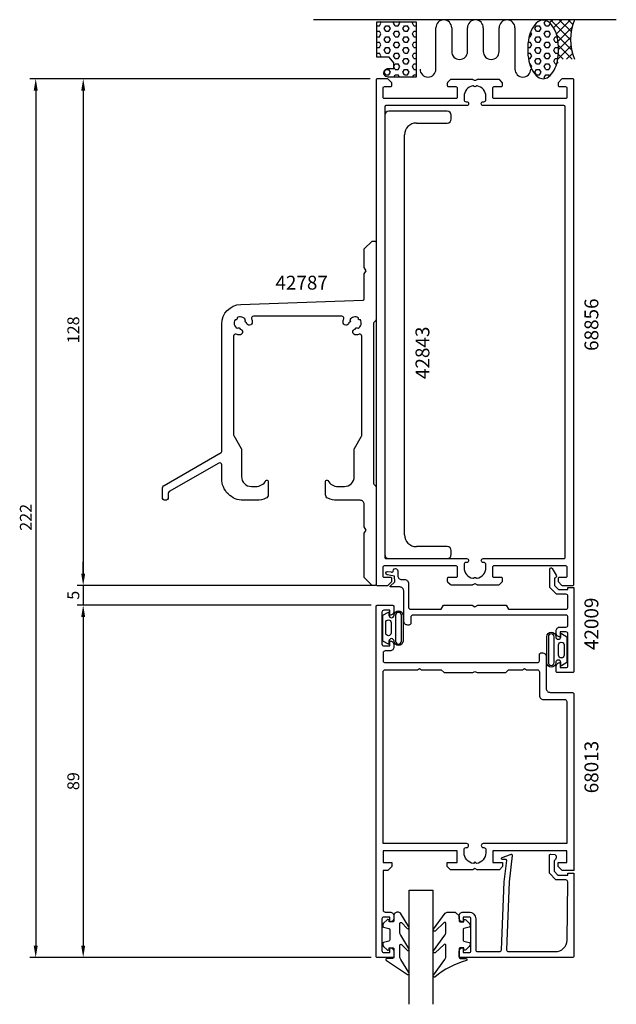
# Model space of a CAD drawing. Extents: x -90 to 61, y -12 to 237.
import ezdxf

# ---------------------------------------------------------------- set-up
doc = ezdxf.new("R2010")
doc.units = 0
doc.header["$LTSCALE"] = 7
doc.header["$PDMODE"] = 3
doc.layers.get('0').update_dxf_attribs({"linetype": 'CONTINUOUS'})
doc.layers.get('DEFPOINTS').update_dxf_attribs({"linetype": 'CONTINUOUS'})
for name, color, linetype in [('SAPA_ANSLUTNING', 6, 'CONTINUOUS'), ('SAPA_ARTIKELNR', 4, 'CONTINUOUS'), ('SAPA_FOGBAND', 2, 'CONTINUOUS'), ('SAPA_GLAS', 4, 'CONTINUOUS'), ('SAPA_MATT', 1, 'CONTINUOUS'), ('SAPA_PROFIL', 7, 'CONTINUOUS')]:
    doc.layers.add(name, color=color, linetype=linetype)
doc.styles.add('ISO', font='isocp3.shx')
doc.dimstyles.get("Standard").update_dxf_attribs({"dimtxt": 2.5, "dimasz": 2.5, "dimexe": 1.25, "dimexo": 0.625, "dimtad": 1, "dimcen": 2.5, "dimazin": 3, "dimtfac": 1, "dimtmove": 0, "dimatfit": 3})

# ---------------------------------------------------------------- blocks, each defined once
blk = doc.blocks.new('*X64')
at = {"color": 0}
for p, q in [((1.25, 236.07), (1.04, 236.43)), ((4.42, 236.07), (4.63, 236.43)), ((6.01, 236.07), (5.8, 236.43)), ((9.18, 236.07), (9.39, 236.43)), ((0.18, 235.38), (0.85, 235.38)), ((0.18, 234.01), (0.85, 234.01)), ((0.85, 235.38), (1.25, 236.07)), ((1.25, 233.32), (0.85, 234.01)), ((2.04, 234.69), (2.44, 235.38)), ((2.44, 234.01), (2.04, 234.69)), ((2.44, 235.38), (3.23, 235.38)), ((2.44, 234.01), (3.23, 234.01)), ((3.63, 234.69), (3.23, 235.38)), ((3.23, 234.01), (3.63, 234.69)), ((4.82, 235.38), (4.42, 236.07)), ((4.42, 233.32), (4.82, 234.01)), ((4.82, 235.38), (5.61, 235.38)), ((4.82, 234.01), (5.61, 234.01)), ((5.61, 235.38), (6.01, 236.07)), ((6.01, 233.32), (5.61, 234.01)), ((6.8, 234.69), (7.2, 235.38)), ((7.2, 234.01), (6.8, 234.69)), ((7.2, 235.38), (7.99, 235.38)), ((7.2, 234.01), (7.99, 234.01)), ((8.39, 234.69), (7.99, 235.38)), ((7.99, 234.01), (8.39, 234.69)), ((9.58, 235.38), (9.18, 236.07)), ((9.18, 233.32), (9.58, 234.01)), ((9.58, 235.38), (10.18, 235.38)), ((9.58, 234.01), (10.18, 234.01)), ((0.18, 232.63), (0.85, 232.63)), ((0.85, 232.63), (1.25, 233.32)), ((2.04, 231.94), (2.44, 232.63)), ((2.44, 231.26), (2.04, 231.94)), ((2.44, 232.63), (3.23, 232.63)), ((3.63, 231.94), (3.23, 232.63)), ((3.23, 231.26), (3.63, 231.94)), ((4.82, 232.63), (4.42, 233.32)), ((4.82, 232.63), (5.61, 232.63)), ((5.61, 232.63), (6.01, 233.32)), ((6.8, 231.94), (7.2, 232.63)), ((7.2, 231.26), (6.8, 231.94)), ((7.2, 232.63), (7.99, 232.63)), ((8.39, 231.94), (7.99, 232.63)), ((7.99, 231.26), (8.39, 231.94)), ((9.58, 232.63), (9.18, 233.32)), ((9.58, 232.63), (10.18, 232.63)), ((0.18, 231.26), (0.85, 231.26)), ((0.18, 229.88), (0.85, 229.88)), ((1.25, 230.57), (0.85, 231.26)), ((0.85, 229.88), (1.25, 230.57)), ((2.04, 229.19), (2.44, 229.88)), ((2.44, 228.51), (2.04, 229.19)), ((2.44, 231.26), (3.23, 231.26)), ((2.44, 229.88), (3.23, 229.88)), ((3.63, 229.19), (3.23, 229.88)), ((3.23, 228.51), (3.63, 229.19)), ((4.42, 230.57), (4.82, 231.26)), ((4.82, 229.88), (4.42, 230.57)), ((4.82, 231.26), (5.61, 231.26)), ((4.82, 229.88), (5.61, 229.88)), ((6.01, 230.57), (5.61, 231.26)), ((5.61, 229.88), (6.01, 230.57)), ((6.8, 229.19), (7.2, 229.88)), ((7.2, 228.51), (6.8, 229.19)), ((7.2, 231.26), (7.99, 231.26)), ((7.2, 229.88), (7.99, 229.88)), ((8.39, 229.19), (7.99, 229.88)), ((7.99, 228.51), (8.39, 229.19)), ((9.18, 230.57), (9.58, 231.26)), ((9.58, 229.88), (9.18, 230.57)), ((9.58, 231.26), (10.18, 231.26)), ((9.58, 229.88), (10.18, 229.88)), ((0.18, 228.51), (0.85, 228.51)), ((1.25, 227.82), (0.85, 228.51)), ((1.02, 227.43), (1.25, 227.82)), ((2.44, 228.51), (3.23, 228.51)), ((4.42, 227.82), (4.82, 228.51)), ((4.82, 227.13), (4.42, 227.82)), ((4.82, 228.51), (5.61, 228.51)), ((4.82, 227.13), (5.61, 227.13)), ((6.01, 227.82), (5.61, 228.51)), ((5.61, 227.13), (6.01, 227.82)), ((6.8, 226.44), (7.2, 227.13)), ((7.2, 225.76), (6.8, 226.44)), ((7.2, 228.51), (7.99, 228.51)), ((7.2, 227.13), (7.99, 227.13)), ((8.39, 226.44), (7.99, 227.13)), ((7.99, 225.76), (8.39, 226.44)), ((9.18, 227.82), (9.58, 228.51)), ((9.58, 227.13), (9.18, 227.82)), ((9.58, 228.51), (10.18, 228.51)), ((9.58, 227.13), (10.18, 227.13)), ((2.04, 223.69), (2.44, 224.38)), ((2.44, 224.38), (3.23, 224.38)), ((3.63, 223.69), (3.23, 224.38)), ((4.48, 225.17), (4.82, 225.76)), ((4.82, 224.38), (4.48, 224.96)), ((4.82, 225.76), (5.61, 225.76)), ((4.82, 224.38), (5.61, 224.38)), ((6.01, 225.07), (5.61, 225.76)), ((5.61, 224.38), (6.01, 225.07)), ((6.8, 223.69), (7.2, 224.38)), ((7.2, 225.76), (7.99, 225.76)), ((7.2, 224.38), (7.99, 224.38)), ((8.39, 223.69), (7.99, 224.38)), ((9.18, 225.07), (9.58, 225.76)), ((9.58, 224.38), (9.18, 225.07)), ((9.58, 225.76), (10.18, 225.76)), ((9.58, 224.38), (10.18, 224.38)), ((2.44, 223.01), (2.04, 223.69)), ((2.44, 223.01), (3.23, 223.01)), ((3.23, 223.01), (3.63, 223.69)), ((4.48, 222.43), (4.82, 223.01)), ((4.82, 223.01), (5.61, 223.01)), ((5.95, 222.43), (5.61, 223.01)), ((7.2, 223.01), (6.8, 223.69)), ((7.2, 223.01), (7.99, 223.01)), ((7.99, 223.01), (8.39, 223.69)), ((9.24, 222.43), (9.58, 223.01)), ((9.58, 223.01), (10.18, 223.01))]:
    blk.add_line(p, q, dxfattribs=at)
blk = doc.blocks.new('*X65')
at = {"color": 0}
for p, q in [((42.36, 236.84), (42.45, 236.93)), ((43.88, 236.12), (44.69, 236.93)), ((49.16, 231.82), (44.06, 236.93)), ((44.89, 234.88), (46.94, 236.93)), ((45.58, 233.32), (49.18, 236.93)), ((49.32, 233.91), (46.3, 236.93)), ((49.74, 235.73), (48.55, 236.93)), ((46, 231.49), (49.55, 235.05)), ((49.43, 229.3), (45.65, 233.09)), ((46.15, 229.4), (49.17, 232.43)), ((45.92, 226.93), (49.27, 230.28)), ((49.56, 226.93), (46.12, 230.38)), ((47.32, 226.93), (46.09, 228.16)), ((48.17, 226.93), (49.65, 228.42)), ((46.04, 225.97), (45.78, 226.23))]:
    blk.add_line(p, q, dxfattribs=at)
blk = doc.blocks.new('*X66')
at = {"color": 0}
for p, q in [((42.52, 236.07), (42.91, 236.74)), ((39.35, 233.32), (39.07, 233.8)), ((40.14, 234.69), (40.54, 235.38)), ((40.54, 234.01), (40.14, 234.69)), ((40.54, 235.38), (41.33, 235.38)), ((40.54, 234.01), (41.33, 234.01)), ((41.73, 234.69), (41.33, 235.38)), ((41.33, 234.01), (41.73, 234.69)), ((42.92, 235.38), (42.52, 236.07)), ((42.52, 233.32), (42.92, 234.01)), ((42.92, 235.38), (43.71, 235.38)), ((42.92, 234.01), (43.71, 234.01)), ((43.71, 235.38), (44.05, 235.96)), ((44.11, 233.32), (43.71, 234.01)), ((44.9, 234.69), (44.95, 234.77)), ((45.3, 234.01), (44.9, 234.69)), ((45.3, 234.01), (45.32, 234.01)), ((38.7, 232.63), (38.95, 232.63)), ((38.95, 232.63), (39.35, 233.32)), ((40.14, 231.94), (40.54, 232.63)), ((40.54, 231.26), (40.14, 231.94)), ((40.54, 232.63), (41.33, 232.63)), ((41.73, 231.94), (41.33, 232.63)), ((41.33, 231.26), (41.73, 231.94)), ((42.92, 232.63), (42.52, 233.32)), ((42.92, 232.63), (43.71, 232.63)), ((43.71, 232.63), (44.11, 233.32)), ((44.9, 231.94), (45.3, 232.63)), ((45.3, 231.26), (44.9, 231.94)), ((45.3, 232.63), (45.78, 232.63)), ((38.33, 229.88), (38.95, 229.88)), ((38.44, 231.26), (38.95, 231.26)), ((39.35, 230.57), (38.95, 231.26)), ((38.95, 229.88), (39.35, 230.57)), ((40.14, 229.19), (40.54, 229.88)), ((40.54, 228.51), (40.14, 229.19)), ((40.54, 231.26), (41.33, 231.26)), ((40.54, 229.88), (41.33, 229.88)), ((41.73, 229.19), (41.33, 229.88)), ((41.33, 228.51), (41.73, 229.19)), ((42.52, 230.57), (42.92, 231.26)), ((42.92, 229.88), (42.52, 230.57)), ((42.92, 231.26), (43.71, 231.26)), ((42.92, 229.88), (43.71, 229.88)), ((44.11, 230.57), (43.71, 231.26)), ((43.71, 229.88), (44.11, 230.57)), ((44.9, 229.19), (45.3, 229.88)), ((45.3, 228.51), (44.9, 229.19)), ((45.3, 231.26), (46.03, 231.26)), ((45.3, 229.88), (46.09, 229.88)), ((46.14, 229.79), (46.09, 229.88)), ((38.35, 228.51), (38.95, 228.51)), ((38.51, 227.13), (38.95, 227.13)), ((39.35, 227.82), (38.95, 228.51)), ((38.95, 227.13), (39.35, 227.82)), ((40.14, 226.44), (40.54, 227.13)), ((40.54, 225.76), (40.14, 226.44)), ((40.54, 228.51), (41.33, 228.51)), ((40.54, 227.13), (41.33, 227.13)), ((41.73, 226.44), (41.33, 227.13)), ((41.33, 225.76), (41.73, 226.44)), ((42.52, 227.82), (42.92, 228.51)), ((42.92, 227.13), (42.52, 227.82)), ((42.92, 228.51), (43.71, 228.51)), ((42.92, 227.13), (43.71, 227.13)), ((44.11, 227.82), (43.71, 228.51)), ((43.71, 227.13), (44.11, 227.82)), ((44.9, 226.44), (45.3, 227.13)), ((45.3, 225.76), (44.9, 226.44)), ((45.3, 228.51), (46.09, 228.51)), ((45.3, 227.13), (45.96, 227.13)), ((46.09, 228.51), (46.12, 228.56)), ((38.82, 225.76), (38.95, 225.76)), ((39.35, 225.07), (38.95, 225.76)), ((39.18, 224.79), (39.35, 225.07)), ((40.14, 223.69), (40.54, 224.38)), ((40.54, 225.76), (41.33, 225.76)), ((40.54, 224.38), (41.33, 224.38)), ((41.73, 223.69), (41.33, 224.38)), ((42.52, 225.07), (42.92, 225.76)), ((42.92, 224.38), (42.52, 225.07)), ((42.92, 225.76), (43.71, 225.76)), ((42.92, 224.38), (43.71, 224.38)), ((44.11, 225.07), (43.71, 225.76)), ((43.71, 224.38), (44.11, 225.07)), ((45.3, 225.76), (45.65, 225.76)), ((40.54, 223.01), (40.14, 223.69)), ((40.54, 223.01), (41.33, 223.01)), ((41.33, 223.01), (41.73, 223.69)), ((42.52, 222.32), (42.92, 223.01)), ((42.67, 222.06), (42.52, 222.32)), ((42.92, 223.01), (43.71, 223.01)), ((43.87, 222.73), (43.71, 223.01))]:
    blk.add_line(p, q, dxfattribs=at)
blk = doc.blocks.new('BYGG-014432$0$42787')
at = {"color": 7, "linetype": 'CONTINUOUS', "flags": 128}
blk.add_lwpolyline([(26.33, -83.04), (27.43, -83.04, 0.266505), (30.02, -81.56, -0.765188), (30.58, -81.71), (30.58, -85.13, -0.292079), (30, -86.03, -0.108953), (27.69, -86.54), (24.33, -86.54, -0.414214), (18.83, -81.04), (18.83, -77.57, 0.57735), (18.08, -77.13), (5.58, -84.35, 0.267949), (5.33, -84.78), (5.33, -85.79, -1), (3.83, -85.79), (3.83, -83.63, -0.267949), (4.33, -82.76), (18.68, -74.48, 0.267949), (18.83, -74.22), (18.83, -42.04, -0.404026), (23.65, -37.05), (54.54, -35.97, 0.404026), (54.83, -35.67), (54.83, -29.49, -0.131652), (54.87, -29.34), (55.33, -28.54), (54.87, -27.75, -0.131652), (54.83, -27.6), (54.83, -23.17, -0.198912), (54.92, -22.96), (56.74, -21.13, -0.198912), (56.95, -21.04), (57.53, -21.04, -0.414214), (57.83, -21.34), (57.83, -40.92, -0.198912), (57.74, -41.13), (57.32, -41.56, 0.198912), (57.23, -41.77), (57.23, -82.32, 0.198912), (57.32, -82.53), (57.74, -82.96, -0.198912), (57.83, -83.17), (57.83, -107.74, -0.414214), (57.53, -108.04), (56.95, -108.04, -0.198912), (56.74, -107.96), (54.92, -106.13, -0.198912), (54.83, -105.92), (54.83, -94.99, -0.131652), (54.87, -94.84), (55.33, -94.04), (54.87, -93.25, -0.131652), (54.83, -93.1), (54.83, -87.54, 0.414214), (53.83, -86.54), (47.97, -86.54, -0.108953), (45.66, -86.03, -0.292079), (45.08, -85.13), (45.08, -81.71, -0.765188), (45.64, -81.56, 0.266505), (48.23, -83.04), (49.83, -83.04, 0.414214), (52.33, -80.54), (52.33, -73.63, -0.131652), (52.37, -73.48), (54.19, -70.32, 0.131652), (54.23, -70.17), (54.23, -45.07, 0.517493), (53.56, -44.6, -0.067356), (52.76, -44.77, -0.953818), (52.59, -43.28), (52.72, -43.05, -0.414214), (53.06, -42.96), (53.29, -43.09, 0.429987), (53.87, -40.92), (53.61, -40.92, -0.414214), (53.36, -40.67), (53.36, -40.41, 0.429987), (51.19, -40.99), (51.32, -41.21, -0.414214), (51.22, -41.56), (50.99, -41.69, -0.953818), (49.51, -41.51, -0.067356), (49.67, -40.71, 0.517493), (49.2, -40.04), (26.86, -40.04, 0.517493), (26.39, -40.71, -0.067356), (26.55, -41.51, -0.953818), (25.07, -41.69), (24.84, -41.56, -0.414214), (24.74, -41.21), (24.87, -40.99, 0.429987), (22.7, -40.41), (22.7, -40.67, -0.414214), (22.45, -40.92), (22.19, -40.92, 0.429987), (22.77, -43.09), (23, -42.96, -0.414214), (23.34, -43.05), (23.47, -43.28, -0.953818), (23.3, -44.77, -0.067356), (22.5, -44.6, 0.517493), (21.83, -45.07), (21.83, -70, 0.131652), (21.87, -70.15), (23.79, -73.48, -0.131652), (23.83, -73.63), (23.83, -80.54, 0.414214)], format="xyb", close=True, dxfattribs=at)
blk = doc.blocks.new('*U101')
at = {"layer": 'SAPA_MATT', "color": 2, "style": 'ISO'}
blk.add_text('89', height=3, rotation=90, dxfattribs=at).set_placement((-75, 42.31))
blk = doc.blocks.new('*D63')
at = {"layer": 'DEFPOINTS', "color": 0}
for p in [(-14.13, 89.02), (-74, 0.02), (0.3, 0.02)]:
    blk.add_point(p, dxfattribs=at)
at = {"layer": 'SAPA_MATT'}
for p, q in [((-15.63, 89.02), (-75.5, 89.02)), ((-74, 86.02), (-74, 3.02)), ((-1.2, 0.02), (-75.5, 0.02))]:
    blk.add_line(p, q, dxfattribs=at)
for points in [[(-74.5, 86.02), (-73.5, 86.02), (-74, 89.02)], [(-74.5, 3.02), (-73.5, 3.02), (-74, 0.02)]]:
    blk.add_solid(points, dxfattribs=at)
blk.add_blockref('*U101', (0, 0))
blk = doc.blocks.new('*U102')
at = {"layer": 'SAPA_MATT', "color": 2, "style": 'ISO'}
blk.add_text('5', height=3, rotation=90, dxfattribs=at).set_placement((-75, 90.4))
blk = doc.blocks.new('*D62')
at = {"layer": 'DEFPOINTS', "color": 0}
for p in [(-14.12, 94.02), (-74, 89.02), (0.3, 89.02)]:
    blk.add_point(p, dxfattribs=at)
at = {"layer": 'SAPA_MATT'}
for p, q in [((-74, 97.02), (-74, 100.02)), ((-15.62, 94.02), (-75.5, 94.02)), ((-74, 94.02), (-74, 89.02)), ((-1.2, 89.02), (-75.5, 89.02)), ((-74, 86.02), (-74, 83.02))]:
    blk.add_line(p, q, dxfattribs=at)
for points in [[(-74.5, 97.02), (-73.5, 97.02), (-74, 94.02)], [(-74.5, 86.02), (-73.5, 86.02), (-74, 89.02)]]:
    blk.add_solid(points, dxfattribs=at)
blk.add_blockref('*U102', (0, 0))
blk = doc.blocks.new('*U103')
at = {"layer": 'SAPA_MATT', "color": 2, "style": 'ISO'}
blk.add_text('128', height=3, rotation=90, dxfattribs=at).set_placement((-75, 155.17))
blk = doc.blocks.new('*D61')
at = {"layer": 'DEFPOINTS', "color": 0}
for p in [(0, 222.02), (-74, 94.02), (0.5, 94.02)]:
    blk.add_point(p, dxfattribs=at)
at = {"layer": 'SAPA_MATT'}
for p, q in [((-1.5, 222.02), (-75.5, 222.02)), ((-74, 219.02), (-74, 97.02)), ((-1, 94.02), (-75.5, 94.02))]:
    blk.add_line(p, q, dxfattribs=at)
for points in [[(-74.5, 219.02), (-73.5, 219.02), (-74, 222.02)], [(-74.5, 97.02), (-73.5, 97.02), (-74, 94.02)]]:
    blk.add_solid(points, dxfattribs=at)
blk.add_blockref('*U103', (0, 0))
blk = doc.blocks.new('*U104')
at = {"layer": 'SAPA_MATT', "color": 2, "style": 'ISO'}
blk.add_text('222', height=3, rotation=90, dxfattribs=at).set_placement((-87, 107.81))
blk = doc.blocks.new('*D60')
at = {"layer": 'DEFPOINTS', "color": 0}
for p in [(0, 222.02), (-86, 0.02), (0.3, 0.02)]:
    blk.add_point(p, dxfattribs=at)
at = {"layer": 'SAPA_MATT'}
for p, q in [((-1.5, 222.02), (-87.5, 222.02)), ((-86, 219.02), (-86, 3.02)), ((-1.2, 0.02), (-87.5, 0.02))]:
    blk.add_line(p, q, dxfattribs=at)
for points in [[(-86.5, 219.02), (-85.5, 219.02), (-86, 222.02)], [(-86.5, 3.02), (-85.5, 3.02), (-86, 0.02)]]:
    blk.add_solid(points, dxfattribs=at)
blk.add_blockref('*U104', (0, 0))

msp = doc.modelspace()

# ---------------------------------------------------------------- linework, layer by layer
at = {"layer": 'SAPA_ANSLUTNING'}
for p, q in [((60.725, 236.925), (-15.763, 236.925)), ((15.117, 224.418), (15.117, 234.874)), ((19.117, 234.874), (19.117, 228.874)), ((23.117, 228.874), (23.117, 234.874)), ((27.117, 234.874), (27.117, 228.874)), ((31.117, 228.874), (31.117, 234.874)), ((35.117, 234.874), (35.117, 224.418))]:
    msp.add_line(p, q, dxfattribs=at)
for points in [[(4.481, 224.602), (4.481, 226.053), (3.328, 227.428), (0.178, 227.428), (0.178, 236.428), (10.178, 236.428), (10.178, 222.428), (3.061, 222.428, -1.0039478), (3.078, 224.602)], [(39.469, 234.67, 0.067708), (38.647, 232.419, 0.0538648), (38.323, 229.429, 0.0538648), (38.647, 226.438, 0.067708), (39.469, 224.187, 0.1053277), (40.895, 222.48, 0.167892), (42.236, 222.016, 0.167892), (43.577, 222.48, 0.1053277), (45.003, 224.187, 0.067708), (45.825, 226.438, 0.0538648), (46.149, 229.429, 0.0538648), (45.825, 232.419, 0.067708), (45.003, 234.67, 0.1053277), (43.577, 236.377, 0.167892), (42.236, 236.841, 0.167892), (40.895, 236.377, 0.1053277)]]:
    msp.add_lwpolyline(points, format="xyb", close=True, dxfattribs=at)
for centre, radius, start, end in [((17.117, 234.874), 2, 0.00012, 180), ((25.117, 234.874), 2, 0.00014, 179.99986), ((33.117, 234.874), 2, 0, 179.99988), ((61.971, 231.928), 12.81, 157.02557, 202.97443), ((21.117, 228.874), 2, 180, 0), ((29.117, 228.874), 2, 180, 0), ((13.117, 224.418), 2, 180, 0), ((37.117, 224.418), 2, 180, 0)]:
    msp.add_arc(centre, radius, start, end, dxfattribs=at)
at = {"layer": 'SAPA_FOGBAND'}
for points in [[(3.119, 79.171), (1.727, 79.95), (1.727, 83.22), (1.727, 86.49), (3.119, 87.269, -0.5728458), (3.268, 87.181), (3.268, 86.49, 1), (4.554, 86.49, -1), (6.818, 86.49), (6.818, 83.22), (6.818, 79.95, -1), (4.554, 79.95, 1), (3.268, 79.95), (3.268, 79.258, -0.5728458)], [(6.418, 86.49, 1), (4.954, 86.49), (4.954, 79.95, 1), (6.418, 79.95), (6.418, 83.22)], [(2.449, 84.641, -1), (3.812, 84.641), (3.812, 82.005, -0.9944228), (2.449, 81.997)], [(46.845, 81.85), (48.238, 81.07), (48.238, 77.801), (48.238, 74.531), (46.845, 73.752, -0.5728458), (46.696, 73.839), (46.696, 74.531, 1), (45.41, 74.531, -1), (43.146, 74.531), (43.146, 77.801), (43.146, 81.07, -1), (45.41, 81.07, 1), (46.696, 81.07), (46.696, 81.762, -0.5728458)], [(43.546, 74.531, 1), (45.01, 74.531), (45.01, 81.07, 1), (43.546, 81.07), (43.546, 77.801)], [(47.515, 76.38, -1), (46.152, 76.38), (46.152, 79.016, -0.9944228), (47.515, 79.023)], [(5.495, 11.523, 0.4142136), (4.495, 10.523), (4.495, 9.323, -0.4142136), (4.195, 9.023), (3.295, 9.023), (3.295, 9.373, 0.6681786), (2.783, 9.585), (1.929, 8.731, 0.1989124), (1.695, 8.166), (1.695, 8.003, 0.3394543), (1.917, 7.713), (3.272, 7.35, -0.3394543), (3.495, 7.06), (3.495, 4.485, -0.3394543), (3.272, 4.195), (1.917, 3.832, 0.3394543), (1.695, 3.543), (1.695, 3.38, 0.1989124), (1.929, 2.814), (2.783, 1.961, 0.6681786), (3.295, 2.173), (3.295, 2.523), (4.195, 2.523, -0.4142136), (4.495, 2.223), (4.495, 0.123, -0.4142136), (4.195, -0.177), (2.795, -0.177, 0.7754026), (2.65, -0.74), (7.921, -4.26, 0.8680589), (8.277, -3.785), (6.288, -0.445, -0.1989124), (5.995, 0.262), (5.995, 3.095, -0.5773503), (6.445, 3.355), (7.912, 1.847, 0.8769765), (8.274, 2.319), (6.288, 5.655, -0.1989124), (5.995, 6.362), (5.995, 8.595, -0.5773503), (6.445, 8.854), (7.911, 7.347, 0.8769765), (8.273, 7.819), (6.212, 11.23, 0.1989124), (5.505, 11.523)], [(20.986, 10.523), (20.986, 9.323, 0.4142136), (21.286, 9.023), (22.186, 9.023), (22.186, 9.373, -0.6681786), (22.698, 9.585), (23.552, 8.731, -0.1989124), (23.786, 8.166), (23.786, 8.003, -0.3394543), (23.564, 7.713), (22.209, 7.35, 0.3394543), (21.986, 7.06), (21.986, 4.485, 0.3394543), (22.209, 4.195), (23.564, 3.832, -0.3394543), (23.786, 3.543), (23.786, 3.38, -0.1989124), (23.552, 2.814), (22.698, 1.961, -0.6681786), (22.186, 2.173), (22.186, 2.523), (21.286, 2.523, 0.4142136), (20.986, 2.223), (20.986, 0.123, 0.4142136), (21.286, -0.177), (22.686, -0.177, -0.7754026), (22.831, -0.74, 0.1086823), (14.903, -4.89, -0.8680589), (14.546, -4.415), (17.374, -0.445, 0.1989124), (17.667, 0.262), (17.667, 3.095, 0.5773503), (17.217, 3.355), (14.912, 1.217, -0.8769765), (14.55, 1.689), (17.374, 5.655, 0.1989124), (17.667, 6.362), (17.667, 8.595, 0.5773503), (17.217, 8.854), (14.913, 6.717, -0.8769765), (14.551, 7.189), (17.45, 11.23, -0.1989124), (18.157, 11.523), (19.986, 11.523), (19.976, 11.523)]]:
    msp.add_lwpolyline(points, format="xyb", close=True, dxfattribs=at)
at = {"layer": 'SAPA_GLAS'}
msp.add_lwpolyline([(8.397, -11.784), (8.397, 17.016), (14.397, 17.016), (14.397, -11.784)], dxfattribs=at)
at = {"layer": 'SAPA_PROFIL'}
for p, q in [((2.201, 212.816), (2.201, 101.816)), ((18.001, 213.816), (3.201, 213.816)), ((19.001, 211.816), (19.001, 212.816)), ((10.201, 210.816), (18.001, 210.816)), ((7.201, 106.816), (7.201, 207.816)), ((18.001, 103.816), (10.201, 103.816)), ((19.001, 101.816), (19.001, 102.816)), ((3.201, 100.816), (18.001, 100.816))]:
    msp.add_line(p, q, dxfattribs=at)
for points in [[(46.001, 220.892), (46.001, 220.316, 0.4142136), (46.301, 220.016), (47.901, 220.016, -0.4142136), (48.201, 219.716), (48.201, 217.316, -0.4142136), (47.901, 217.016), (29.801, 217.016, -0.4142136), (29.501, 217.316), (29.501, 219.716, -0.4142136), (29.801, 220.016), (31.701, 220.016, 0.4142136), (32.001, 220.316), (32.001, 220.892, 0.1989124), (31.914, 221.104), (31.289, 221.728, 0.1989124), (31.077, 221.816), (25.601, 221.816, 0.1316525), (25.451, 221.776), (25.151, 221.603, -0.2679492), (24.851, 221.603), (24.551, 221.776, 0.1316525), (24.401, 221.816), (18.926, 221.816, 0.1989124), (18.714, 221.728), (18.089, 221.104, 0.1989124), (18.001, 220.892), (18.001, 220.316, 0.4142136), (18.301, 220.016), (20.201, 220.016, -0.4142136), (20.501, 219.716), (20.501, 217.316, -0.4142136), (20.201, 217.016), (2.101, 217.016, -0.4142136), (1.801, 217.316), (1.801, 219.716, -0.4142136), (2.101, 220.016), (3.701, 220.016, 0.4142136), (4.001, 220.316), (4.001, 220.892, 0.1989124), (3.914, 221.104), (3.089, 221.928, 0.1989124), (2.877, 222.016), (0.301, 222.016, 0.4142136), (0.001, 221.716), (0.001, 94.316, 0.4142136), (0.301, 94.016), (2.877, 94.016, 0.1989124), (3.089, 94.104), (3.914, 94.928, 0.1989124), (4.001, 95.14), (4.001, 95.716, 0.4142136), (3.701, 96.016), (2.101, 96.016, -0.4142136), (1.801, 96.316), (1.801, 98.716, -0.4142136), (2.101, 99.016), (20.201, 99.016, -0.4142136), (20.501, 98.716), (20.501, 96.316, -0.4142136), (20.201, 96.016), (18.301, 96.016, 0.4142136), (18.001, 95.716), (18.001, 95.14, 0.1989124), (18.089, 94.928), (18.714, 94.304, 0.1989124), (18.926, 94.216), (24.401, 94.216, 0.1316525), (24.551, 94.256), (24.851, 94.43, -0.2679492), (25.151, 94.43), (25.451, 94.256, 0.1316525), (25.601, 94.216), (31.077, 94.216, 0.1989124), (31.289, 94.304), (31.914, 94.928, 0.1989124), (32.001, 95.14), (32.001, 95.716, 0.4142136), (31.701, 96.016), (29.801, 96.016, -0.4142136), (29.501, 96.316), (29.501, 98.716, -0.4142136), (29.801, 99.016), (47.901, 99.016, -0.4142136), (48.201, 98.716), (48.201, 96.316, -0.4142136), (47.901, 96.016), (46.301, 96.016, 0.4142136), (46.001, 95.716), (46.001, 95.14, 0.1989124), (46.089, 94.928), (46.914, 94.104, 0.1989124), (47.126, 94.016), (49.701, 94.016, 0.4142136), (50.001, 94.316), (50.001, 221.716, 0.4142136), (49.701, 222.016), (47.126, 222.016, 0.1989124), (46.914, 221.928), (46.089, 221.104, 0.1989124)], [(26.601, 215.721, -0.4142136), (27.096, 216.216), (27.251, 216.216, 0.4142136), (27.751, 216.716), (27.751, 217.516, 0.3578824), (25.537, 220.213, 0.2504147), (25.267, 220.131), (25.214, 220.078, -0.4142136), (24.789, 220.078), (24.736, 220.131, 0.2504147), (24.466, 220.213, 0.3578824), (22.251, 217.516), (22.251, 216.716, 0.4142136), (22.751, 216.216), (22.906, 216.216, -0.4142136), (23.401, 215.721), (23.401, 215.711, -0.4142136), (22.906, 215.216), (2.501, 215.216, 0.4142136), (2.201, 214.916), (2.201, 101.116, 0.4142136), (2.501, 100.816), (22.906, 100.816, -0.4142136), (23.401, 100.321), (23.401, 100.311, -0.4142136), (22.906, 99.816), (22.751, 99.816, 0.4142136), (22.251, 99.316), (22.251, 98.516, 0.3578824), (24.466, 95.819, 0.2504147), (24.736, 95.901), (24.789, 95.954, -0.4142136), (25.214, 95.954), (25.267, 95.901, 0.2504147), (25.537, 95.819, 0.3578824), (27.751, 98.516), (27.751, 99.316, 0.4142136), (27.251, 99.816), (27.096, 99.816, -0.4142136), (26.601, 100.311), (26.601, 100.321, -0.4142136), (27.096, 100.816), (47.501, 100.816, 0.4142136), (47.801, 101.116), (47.801, 214.916, 0.4142136), (47.501, 215.216), (27.096, 215.216, -0.4142136), (26.601, 215.711)], [(49.5, 67.016, -0.4142136), (50, 66.516), (50, 22.016), (47, 22.016), (46, 23.016), (46, 24.016), (48.2, 24.016), (48.2, 27.016), (29.5, 27.016), (29.5, 24.016), (32, 24.016), (32, 23.016), (31.2, 22.216), (25.52, 22.216), (25, 22.516), (24.48, 22.216), (18.8, 22.216), (18, 23.016), (18, 24.016), (20.5, 24.016), (20.5, 27.016), (1.8, 27.016), (1.8, 24.016), (4, 24.016), (4, 23.016), (3, 22.016), (1.8, 22.016), (1.8, 12.016, 0.4142136), (2.3, 11.516), (3.51, 11.516, -0.4142136), (4.5, 10.526), (4.5, 10.006, -0.4142136), (3.51, 9.016), (3.5, 9.016), (3.5, 10.266), (2, 10.266, 0.4142136), (1.5, 9.766), (1.5, 1.766, 0.4142136), (2, 1.266), (3.5, 1.266), (3.5, 2.516), (3.51, 2.516, -0.4142136), (4.5, 1.526), (4.5, 0.316, -0.4142136), (4.2, 0.016), (0.3, 0.016, -0.4142136), (0, 0.316), (0, 88.716, -0.4142136), (0.3, 89.016), (4.2, 89.016, -0.4142136), (4.5, 88.716), (4.5, 87.506, -0.4142136), (3.51, 86.516), (3.5, 86.516), (3.5, 87.766), (2, 87.766, 0.4142136), (1.5, 87.266), (1.5, 79.242, 0.4142136), (2, 78.742), (3.5, 78.742), (3.5, 79.992), (3.51, 79.992, -0.4142136), (4.5, 79.002), (4.5, 78.482, -0.4142136), (3.51, 77.492), (2.3, 77.492, 0.4142136), (1.8, 76.992), (1.8, 75.016, 0.4142136), (2.3, 74.516), (40.8, 74.516, 0.4142136), (41.3, 75.016), (41.3, 76.516, -0.4142136), (41.8, 77.016), (42, 77.016, -0.4142136), (43, 76.016), (43, 68.016, 0.4142136), (44, 67.016)], [(10.48, 72.716), (11, 73.016), (11.52, 72.716), (16.5, 72.716), (16.5, 72.706), (17.19, 72.016), (24.48, 72.016), (25, 72.316), (25.52, 72.016), (32.81, 72.016), (33.5, 72.706), (33.5, 72.716), (36.98, 72.716), (37.5, 73.016), (38.02, 72.716), (40.8, 72.716, -0.4142136), (41.3, 72.216), (41.3, 66.216, 0.4142136), (42.3, 65.216), (47.7, 65.216, -0.4142136), (48.2, 64.716), (48.2, 28.816), (27.095, 28.816, 0.4142136), (26.6, 28.321), (26.6, 28.311, 0.4142136), (27.095, 27.816), (27.255, 27.816, -0.4142136), (27.75, 27.321), (27.75, 26.516, -0.3747565), (25.374, 23.792), (25, 24.166), (24.626, 23.792, -0.3747565), (22.25, 26.516), (22.25, 27.321, -0.4142136), (22.745, 27.816), (22.905, 27.816, 0.4142136), (23.4, 28.311), (23.4, 28.321, 0.4142136), (22.905, 28.816), (1.8, 28.816), (1.8, 72.216, -0.4142136), (2.3, 72.716)]]:
    msp.add_lwpolyline(points, format="xyb", close=True, dxfattribs=at)
for points in [[(45.532, 96.617, -0.5773516), (45.099, 95.867), (45.099, 93.978), (46.096, 92.981), (48.5, 92.981), (48.5, 93.481), (50, 93.481), (50, 72.316, -0.4142136), (49.7, 72.016), (45.8, 72.016, -0.4142136), (45.5, 72.316), (45.5, 73.526, -0.4142136), (46.49, 74.516), (46.5, 74.516), (46.5, 73.266), (48, 73.266, 0.4142136), (48.5, 73.766), (48.5, 81.766, 0.4142136), (48, 82.266), (46.5, 82.266), (46.5, 81.016), (46.49, 81.016, -0.4142136), (45.5, 82.006), (45.5, 82.516, -0.4142136), (46.5, 83.516), (48, 83.516, 0.4142136), (48.5, 84.016), (48.5, 86.016, 0.4142136), (48, 86.516), (9.3, 86.516, 0.4142136), (8.8, 86.016), (8.8, 84.516, -0.4142136), (8.3, 84.016), (8, 84.016, -0.4142136), (7, 85.016), (7, 92.646, 0.4142136), (6, 93.646), (3.652, 93.646, -0.6681786), (3.582, 93.817), (4.711, 94.946), (4.69, 96.327), (2.809, 96.721, -0.8769765), (2.915, 97.527), (3.821, 97.486, 0.5545813), (4.341, 97.575), (4.341, 97.664, -1.0348053), (5.5, 97.705), (5.5, 96.516, 0.4142136), (6.5, 95.516), (7, 95.516), (7.2, 95.516, -0.4142136), (8.2, 94.516), (8.2, 94.016), (8.2, 88.516, 0.4142136), (8.7, 88.016), (8.8, 88.016), (16.5, 88.016), (17.077, 89.016), (24.307, 89.016), (25, 88.616), (25.693, 89.016), (32.923, 89.016), (33.5, 88.016), (48, 88.016, 0.4142136), (48.5, 88.516), (48.5, 91.281, 0.4142136), (48, 91.781), (45.599, 91.781), (43.899, 93.481), (43.899, 98.139, -0.767327), (44.552, 98.314), (45.532, 96.617)], [(33.676, 19.137), (32.995, 2.016, 0.4142136), (33.495, 1.516), (45.294, 1.516, 0.4076767), (48.293, 4.449), (48.448, 19.137, 0.418213), (47.952, 19.649), (45.478, 19.661), (43.852, 21.316), (43.852, 25.865, -0.4293388), (44.17, 26.162), (45.251, 26.089, -0.4883398), (45.031, 24.528), (45.031, 21.828), (45.985, 20.857), (48.484, 20.857), (48.484, 21.331), (49.997, 21.331), (49.997, 0.314, -0.4116378), (49.697, 0.016), (21.295, 0.016, -0.4142136), (20.995, 0.316), (20.995, 1.526, -0.4142136), (21.985, 2.516), (21.995, 2.516), (21.995, 1.266), (23.495, 1.266, 0.4142136), (23.995, 1.766), (23.995, 9.766, 0.4142136), (23.495, 10.266), (21.995, 10.266), (21.995, 9.016), (21.985, 9.016, -0.4142136), (20.995, 10.006), (20.995, 10.516, -0.4142136), (21.995, 11.516), (23.495, 11.516, -0.4142136), (25.195, 9.816), (25.195, 2.016, 0.4142136), (25.695, 1.516), (31.195, 1.516, 0.4142136), (31.695, 2.016), (32.366, 19.137), (33.023, 24.54, 0.4666505), (32.761, 24.82), (32.038, 24.781, -0.7332303), (31.838, 25.317), (33.948, 26.088, -0.6681786), (34.43, 25.814), (33.676, 19.137), (33.685, 19.137)]]:
    msp.add_lwpolyline(points, format="xyb", dxfattribs=at)
for centre, radius, start, end in [((3.201, 212.816), 1, 90, 180), ((18.001, 212.816), 1, 360, 90), ((18.001, 211.816), 1, 270, 0), ((10.201, 207.816), 3, 90, 180), ((10.201, 106.816), 3, 180, 270), ((18.001, 102.816), 1, 0, 90), ((3.201, 101.816), 1, 180, 270), ((18.001, 101.816), 1, 270, 0)]:
    msp.add_arc(centre, radius, start, end, dxfattribs=at)

# ---------------------------------------------------------------- block references
at = {"layer": 'SAPA_ANSLUTNING', "linetype": 'CONTINUOUS'}
for name in ['*X64', '*X66', '*X65']:
    msp.add_blockref(name, (0, 0), dxfattribs=at)
at = {"layer": 'SAPA_PROFIL'}
msp.add_blockref('BYGG-014432$0$42787', (-57.829, 202.061), dxfattribs=at)

# ---------------------------------------------------------------- texts
at = {"layer": 'SAPA_ARTIKELNR', "style": 'ISO'}
msp.add_text('42787', height=3.5, dxfattribs=at).set_placement((-25.418, 168.751))
for s, p in [('68856', (56.184, 153.261)), ('42843', (13.482, 146.155)), ('42009', (56.184, 77.703)), ('68013', (56.184, 41.521))]:
    msp.add_text(s, height=3.5, rotation=90, dxfattribs=at).set_placement(p)

# ---------------------------------------------------------------- dimensions: what is measured, and where the dimension line sits
at = {"layer": 'SAPA_MATT'}
for base, p1, p2, picture, middle in [((-86, 0.016), (0, 222.016), (0.3, 0.016), '*D60', (-88.5, 111.016)), ((-74, 94.016), (0, 222.016), (0.503, 94.016), '*D61', (-76.5, 158.016)), ((-74, 89.016), (-14.121, 94.016), (0.3, 89.016), '*D62', (-76.5, 91.516)), ((-74, 0.016), (-14.126, 89.016), (0.3, 0.016), '*D63', (-76.5, 44.516))]:
    dim = msp.add_linear_dim(base=base, p1=p1, p2=p2, angle=90, dimstyle='Standard', override={"dimscale": 1}, dxfattribs=at)
    dim.commit()
    dim.dimension.update_dxf_attribs({"geometry": picture, "text_midpoint": middle})

doc.saveas('drawing.dxf')
